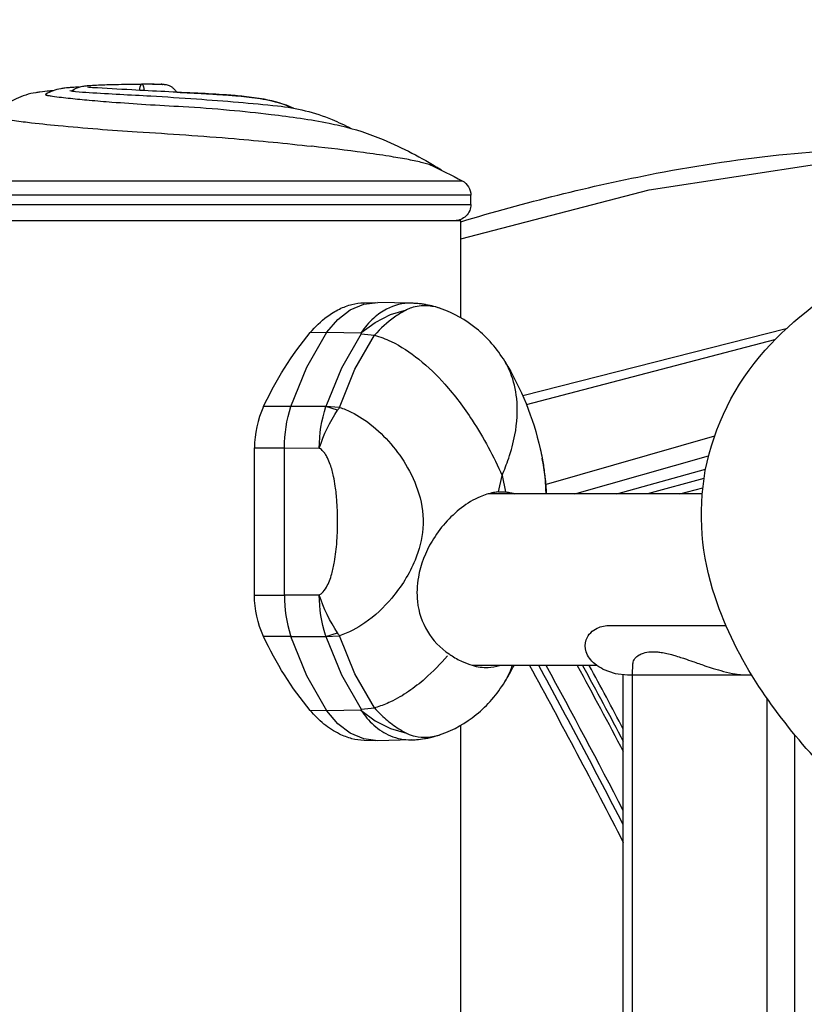
# Model space of a CAD drawing. Extents: x 0 to 21000, y 0 to 14850.
# Drawn here: x 3661 to 3814, y 4517 to 4709 of the extents above; entities that cross this region are included whole.
import ezdxf

# ---------------------------------------------------------------- set-up
doc = ezdxf.new("R2010")
doc.units = 0
doc.header["$LTSCALE"] = 10
doc.layers.get('0').update_dxf_attribs({"linetype": 'CONTINUOUS'})
doc.layers.get('DEFPOINTS').update_dxf_attribs({"color": 252, "linetype": 'CONTINUOUS'})
doc.layers.add('D-STR', color=1, linetype='CONTINUOUS')
doc.layers.add('D-STR-DIM', color=7, linetype='CONTINUOUS')
doc.styles.add('STYLE_0', font='romans.shx', dxfattribs={"width": 0.6, "bigfont": 'bigfont.shx'})
doc.dimstyles.new('S-50-_XXX_', dxfattribs={"dimscale": 50, "dimtxt": 2.5, "dimasz": 0.5, "dimexe": 0, "dimexo": 1, "dimgap": 0, "dimtad": 1, "dimrnd": 10, "dimblk": 'DOT', "dimcen": 0, "dimclrd": 256, "dimclre": 256, "dimclrt": 256, "dimazin": 3, "dimtfac": 0.05, "dimtix": 1, "dimtmove": 0, "dimatfit": 3})

# ---------------------------------------------------------------- blocks, each defined once
blk = doc.blocks.new('_DOT')
at = {"color": 0, "linetype": 'BYBLOCK'}
blk.add_line((-0.5, 0), (-1, 0), dxfattribs=at)
at = {"color": 0, "linetype": 'BYBLOCK', "const_width": 0.5}
blk.add_lwpolyline([(-0.25, 0, 1), (0.25, 0, 1)], format="xyb", close=True, dxfattribs=at)
blk = doc.blocks.new('*D25')
at = {"layer": 'D-STR-DIM'}
for p, q in [((3637.54, 4696.12), (2906.38, 4696.12)), ((2906.38, 3645.71), (2906.38, 4671.12))]:
    blk.add_line(p, q, dxfattribs=at)
at = {"layer": 'DEFPOINTS', "color": 0, "linetype": 'CONTINUOUS'}
for p in [(2906.38, 4696.12), (3687.54, 4696.12), (3620.2, 3620.71)]:
    blk.add_point(p, dxfattribs=at)
at = {"layer": 'D-STR-DIM', "linetype": 'CONTINUOUS', "xscale": 25, "yscale": 25, "zscale": 25}
for p, rotation in [((2906.38, 4696.12), 90), ((2906.38, 3620.71), 270)]:
    blk.add_blockref('_DOT', p, dxfattribs=dict(at, rotation=rotation))
at = {"layer": 'D-STR-DIM', "style": 'STYLE_0', "width": 0.6}
blk.add_text('(1080)', height=125, rotation=90, dxfattribs=at).set_placement((2852.81, 3965.56))

msp = doc.modelspace()

# ---------------------------------------------------------------- linework, layer by layer
at = {"layer": 'D-STR'}
for p, q in [((3687.42, 4696.106), (3687.655, 4696.103)), ((3688.563, 4696.086), (3689.178, 4696.033)), ((3810.514, 4648.487), (3759.275, 4635.41)), ((3727.791, 4647.491), (3730.379, 4647.236)), ((3759.974, 4633.733), (3808.356, 4646.36)), ((3723.23, 4632.659), (3720.947, 4633.334)), ((3723.588, 4633.19), (3720.951, 4633.347)), ((3796.586, 4627.594), (3763.796, 4618.151)), ((3769.43, 4616.36), (3795.428, 4623.753)), ((3754.565, 4616.731), (3755.231, 4619.924)), ((3755.231, 4619.924), (3755.897, 4616.731)), ((3777.608, 4616.36), (3794.845, 4621.14)), ((3794.538, 4619.337), (3783.554, 4616.36)), ((3789.81, 4616.36), (3794.308, 4617.548)), ((3754.565, 4616.731), (3755.897, 4616.731)), ((3720.947, 4588.606), (3723.23, 4589.281)), ((3720.951, 4588.594), (3723.588, 4588.75)), ((3727.791, 4574.449), (3730.379, 4574.704))]:
    msp.add_line(p, q, dxfattribs=at)
for points in [[(3671.446, 4694.76, -0.0591322), (3672.517, 4695.372, -0.0473273), (3673.336, 4695.625, -0.0173718), (3673.807, 4695.707, -0.0145403), (3674.561, 4695.788, -0.0070735), (3675.862, 4695.877, -0.0044352), (3677.544, 4695.954, -0.0041563), (3680.603, 4696.043, -0.0020337), (3682.837, 4696.081, -0.0013614), (3685.071, 4696.106)], [(3689.155, 4696.044, -0.0127763), (3689.151, 4696.049, -0.0165507), (3689.148, 4696.053, -0.0198914), (3689.146, 4696.056, -0.0231501), (3689.145, 4696.058, -0.022957), (3689.144, 4696.059, -0.0301752), (3689.144, 4696.06, -0.0397847), (3689.144, 4696.061, -0.0513546), (3689.144, 4696.062, -0.2003105), (3689.145, 4696.064, -0.0514107), (3689.145, 4696.065, -0.0397257), (3689.146, 4696.065, -0.0299739), (3689.147, 4696.065, -0.0282209), (3689.149, 4696.065, -0.0241695), (3689.151, 4696.065, -0.0107382), (3689.153, 4696.065, -0.0040914), (3689.389, 4696.052, -0.0092926), (3689.602, 4696.035, -0.0167203), (3689.873, 4695.998, -0.081645), (3690.587, 4695.75, -0.0448037), (3691.033, 4695.456, -0.0442197), (3691.558, 4694.955, -0.025639), (3691.92, 4694.503, -0.0024327), (3697.322, 4694.235, -0.0020335), (3700.54, 4694.042, -0.0047973), (3703.395, 4693.833, -0.0169267), (3707.607, 4693.357, -0.0146593), (3709.822, 4692.959, -0.0497275), (3714.672, 4691.406, 0.0585004), (3708.929, 4693.136, 0.0198383), (3705.023, 4693.681, 0.0079083), (3701.572, 4693.973, 0.0040269), (3696.042, 4694.304, -0.0017426), (3683.144, 4694.958, -0.0016448), (3675.503, 4695.391, -0.0214047), (3674.538, 4695.481)], [(3685.15, 4696.121, -0.0014787), (3686.851, 4696.112, -0.0025506), (3688.212, 4696.094, -0.0036016), (3688.886, 4696.076, -0.0461029), (3689.128, 4696.045, -0.0061187), (3689.162, 4696.037)], [(3686.343, 4696.116, -0.0007469), (3687.489, 4696.121)], [(3688.198, 4696.094, 0.000788), (3688.46, 4696.102, 0.001474), (3688.649, 4696.108)], [(3688.901, 4696.118, -0.0156897), (3688.956, 4696.113, -0.0448968), (3689.123, 4696.077, -0.009636), (3689.161, 4696.065)], [(3667.859, 4694.797, 0.0024113), (3667.143, 4694.735, 0.0090575), (3665.294, 4694.537, 0.0088163), (3664.484, 4694.42, 0.0724534), (3660.63, 4693.237, 0.0791975), (3656.126, 4690.12, 0.4864311), (3656.115, 4689.937, 0.10948), (3656.46, 4689.75, 0.0291824), (3657.152, 4689.557, 0.0165936), (3659.469, 4689.136, 0.0082847), (3662.88, 4688.673, 0.0059804), (3668.853, 4688.036, 0.0070745), (3684.223, 4686.794, -0.0067747), (3703.092, 4685.479, -0.0068036), (3718.206, 4683.995)], [(3672.905, 4695.513, 0.0030339), (3671.51, 4695.426, 0.0040374), (3670.768, 4695.371, 0.0079639), (3670.121, 4695.307, 0.0138879), (3669.351, 4695.196, 0.09443), (3666.42, 4694.103, 0.0355178), (3666.404, 4694.092, 0.0511605), (3666.394, 4694.081, 0.0733828), (3666.387, 4694.071, 0.1904426), (3666.387, 4694.049, 0.0704061), (3666.393, 4694.038, 0.0487482), (3666.403, 4694.028, 0.033431), (3666.416, 4694.017, 0.0290473), (3666.439, 4694.003, 0.01948), (3666.468, 4693.989, 0.0137973), (3666.502, 4693.975, 0.010209), (3666.54, 4693.961, 0.0113451), (3666.606, 4693.941, 0.0080169), (3666.68, 4693.921, 0.0089858), (3666.819, 4693.889, 0.0014189), (3666.848, 4693.882, 0.0117712), (3667.705, 4693.751, 0.0076375), (3671.223, 4693.325, 0.0048998), (3674.879, 4692.971, 0.0027302), (3679.298, 4692.606, 0.003349), (3685.884, 4692.138, 0.0024243), (3693.132, 4691.734, -0.0082823), (3702.173, 4691.05, -0.0062822), (3710.274, 4690.206, -0.0072701), (3716.016, 4689.451, -0.0126439), (3721.592, 4688.479, -0.0068203), (3723.667, 4688.027, -0.0426726), (3732.1, 4685.298, -0.040559), (3743.044, 4679.609)], [(3671.071, 4694.82, 0.021375), (3672.234, 4694.666, 0.0103323), (3674.853, 4694.455, 0.000969), (3686.858, 4693.788, -0.0033665), (3695.75, 4693.205, -0.0036942), (3703.918, 4692.573, -0.0042171), (3711.541, 4691.847, -0.0749113), (3722.139, 4689.187, -0.0221981), (3725.873, 4687.466)], [(3689.162, 4696.037, -0.0028319), (3689.178, 4696.033)], [(3743.135, 4679.549, -0.0163759), (3743.272, 4679.451, -0.020187), (3743.389, 4679.354, -0.0066949), (3743.418, 4679.327, 0.0449487), (3743.117, 4679.561, 0.0364953), (3742.452, 4679.918, 0.0219493), (3741.543, 4680.275, 0.0226258), (3739.519, 4680.858, 0.0126824), (3736.699, 4681.454, 0.0072227), (3733.247, 4682.043, 0.0049793), (3728.29, 4682.768, 0.0069848), (3718.258, 4683.983)], [(3747.201, 4669.294, -0.0258244), (3785.243, 4678.73, -0.0223133), (3810.694, 4682.462, -0.0278208), (3834.11, 4683.52, -0.0203744), (3846.997, 4682.82, -0.0580209), (3869.847, 4678.143, -0.0693037), (3885.592, 4670.441, -0.0169496), (3888.32, 4668.421, -0.0832129), (3914.595, 4639.315)], [(3815.907, 4565.21, -0.0387997), (3805.251, 4578.874, -0.0662881), (3796.704, 4596.289, -0.1260543), (3794.797, 4620.885, -0.1355627), (3806.451, 4644.285, -0.1928214), (3850.006, 4665.863, -0.1554212), (3878.822, 4659.229, -0.1062811), (3894.125, 4644.52, -0.0458233), (3900.18, 4633.695, -0.0302141), (3903.904, 4623.837, -0.0315694), (3907.199, 4610.41)], [(3708.818, 4633.338, -0.0657579), (3717.899, 4647.733, -0.0612908), (3721.207, 4650.873, -0.0445582), (3723.589, 4652.319, -0.0502441), (3726.024, 4653.223, -0.0555818), (3728.368, 4653.556), (3730.605, 4653.611)], [(3743.398, 4652.377, 0.0392194), (3740.483, 4653.151, 0.0095908), (3739.783, 4653.272, 0.0159993), (3738.843, 4653.383, 0.0120122), (3737.919, 4653.44, 0.0038703), (3737.561, 4653.451, 0.127011), (3732.763, 4652.311, 0.0633285), (3730.272, 4650.576, 0.0630681), (3727.776, 4647.677)], [(3755.769, 4642.15, 0.0843681), (3750.227, 4648.539, 0.0869392), (3743.398, 4652.377, 0.006562), (3743.103, 4652.476, 0.0653809), (3740.619, 4652.939, 0.0911011), (3737.596, 4652.559, 0.0386963), (3736.657, 4652.177, 0.0084681), (3736.203, 4651.938, 0.0292271), (3734.32, 4650.746, 0.04978), (3730.379, 4647.236, -0.0449524), (3733.622, 4646.014, -0.0579487), (3739.041, 4642.55, -0.0415798), (3744.089, 4637.704, -0.0369567), (3749.418, 4630.69, -0.0425314), (3755.231, 4619.924, 0.0190654), (3756.524, 4623.27, 0.0355013), (3757.733, 4627.832, 0.0726033), (3758.081, 4634.94, 0.070011), (3756.87, 4639.956, 0.0409023), (3755.769, 4642.15, -0.0809291), (3762.659, 4625.117, -0.0076362), (3763.052, 4623.284, -0.0123477), (3763.287, 4621.941, -0.0097716), (3763.459, 4620.617, -0.0150696), (3763.695, 4617.613, -0.0047567), (3763.747, 4616.36)], [(3717.899, 4647.733), (3721.146, 4647.79), (3727.776, 4647.677, -0.0461642), (3727.798, 4647.639, -0.0314618), (3727.807, 4647.615, -0.0898858), (3727.814, 4647.56, -0.1360741), (3727.791, 4647.491)], [(3720.951, 4633.347, -0.0206063), (3720.947, 4633.334), (3714.138, 4633.352), (3708.818, 4633.338, 0.1077671), (3707.042, 4625.281), (3712.88, 4625.314, -0.0793954), (3714.138, 4633.352)], [(3720.951, 4588.594, 0.0207959), (3720.947, 4588.606, -0.0026063), (3720.87, 4588.843, -0.0753017), (3719.666, 4596.663, 0.046238), (3720.131, 4597.024, 0.073212), (3721.04, 4598.205, 0.0358968), (3721.634, 4599.438, 0.0242671), (3722.092, 4600.787, 0.0263445), (3722.626, 4603.139, 0.0255077), (3723.084, 4607.035, 0.0336675), (3723.083, 4614.915, 0.0183042), (3722.778, 4617.844, 0.0171515), (3722.439, 4619.763, 0.0335394), (3721.798, 4622.066, 0.0323721), (3721.254, 4623.342, 0.0302435), (3720.805, 4624.111, 0.0314816), (3720.417, 4624.62, 0.0755471), (3719.666, 4625.277, -0.0687916), (3723.23, 4632.659, -0.0036915), (3723.588, 4633.19, -0.020197), (3724.776, 4632.761, -0.0614243), (3729.019, 4630.347, -0.0965819), (3736.46, 4622.114, -0.06322), (3739.048, 4616.39, -0.0927107), (3739.817, 4609.639, -0.0788598), (3738.308, 4603.466, -0.0769264), (3733.761, 4596.067, -0.0674658), (3728.546, 4591.255, -0.075308), (3723.588, 4588.75, -0.0036326), (3723.23, 4589.281, -0.068478), (3719.666, 4596.663), (3712.88, 4596.627), (3712.88, 4625.314), (3719.666, 4625.277, -0.0781311), (3720.947, 4633.334)], [(3763.946, 4616.36, 0.0125994), (3763.633, 4619.644, 0.0185933), (3763.052, 4623.284)], [(3754.565, 4616.731, 0.0260828), (3753.576, 4616.601, 0.0545709), (3750.992, 4615.804, 0.060923), (3747.347, 4613.651, 0.0951614), (3741.618, 4607.165, 0.0902918), (3738.941, 4600.114, 0.0716203), (3738.765, 4595.409, 0.2224497), (3744.92, 4585.195, 0.0047959), (3745.241, 4584.981, 0.0366494), (3747.498, 4583.722, 0.0373264), (3749.431, 4582.992, 0.0367195), (3751.008, 4582.651, 0.0417749), (3752.514, 4582.565, 0.0768018), (3754.73, 4582.959)], [(3755.897, 4616.731, -0.0384292), (3757.072, 4616.55, -0.0242522), (3757.735, 4616.36)], [(3727.791, 4574.449, -0.1767585), (3727.814, 4574.358, -0.0515162), (3727.807, 4574.325, -0.0556442), (3727.789, 4574.283, -0.0240728), (3727.776, 4574.263), (3721.146, 4574.15), (3717.899, 4574.207, -0.0653447), (3708.818, 4588.603, -0.1080607), (3707.042, 4596.659), (3712.88, 4596.627, 0.0765228), (3714.062, 4588.824, 0.0026257), (3714.138, 4588.588), (3708.818, 4588.603)], [(3774.872, 4582.257, -0.0579422), (3773.31, 4583.25, -0.0646452), (3772.25, 4584.368, -0.0783172), (3771.603, 4585.633, -0.1653988), (3771.617, 4587.971, -0.1095898), (3772.486, 4589.339, -0.092033), (3773.771, 4590.231, -0.057206), (3774.972, 4590.616, -0.0506577), (3776.288, 4590.745), (3798.804, 4590.745)], [(3780.641, 4211.23), (3780.641, 4581.117), (3780.716, 4583.268, -0.0200795), (3780.726, 4583.394, -0.0674127), (3780.843, 4583.846, -0.0624921), (3781.095, 4584.292, -0.0993646), (3781.903, 4585.01, -0.0594675), (3782.767, 4585.387, -0.0589974), (3784.123, 4585.627, -0.0351699), (3785.229, 4585.616, -0.014958), (3785.923, 4585.542, -0.0179902), (3787.04, 4585.348, -0.0139165), (3788.228, 4585.065, -0.00747), (3789.052, 4584.833, -0.0071854), (3790.319, 4584.434, -0.0017633), (3790.747, 4584.292, -0.0030063), (3792.352, 4583.741, 0.0031649), (3794.723, 4582.921, 0.0057053), (3796.339, 4582.395, 0.0123204), (3798.353, 4581.816, 0.0231062), (3800.638, 4581.327, 0.0201783), (3802.014, 4581.157, 0.0203648), (3802.941, 4581.117)], [(3744.644, 4584.869, -0.0346165), (3740.237, 4580.393, -0.0300211), (3737.041, 4577.907, -0.038747), (3733.53, 4575.883, -0.0353762), (3730.91, 4574.859, -0.0076902), (3730.379, 4574.704, 0.0277791), (3732.627, 4572.531, 0.0346241), (3735.135, 4570.64, 0.0263735), (3736.657, 4569.763, 0.0043834), (3736.746, 4569.718, 0.0586649), (3738.347, 4569.179, 0.0662839), (3740.629, 4569.001, 0.0717898), (3743.398, 4569.563, 0.0869392), (3750.227, 4573.402, 0.0843681), (3755.769, 4579.79, 0.0169895), (3757.567, 4582.959)], [(3755.769, 4579.79, 0.0408614), (3756.853, 4581.941, 0.0165816), (3757.229, 4582.959)], [(3760.58, 4582.959, -0.0065558), (3778.837, 4548.537)], [(3778.837, 4551.975, 0.0058467), (3762.374, 4582.959)], [(3778.837, 4554.75, 0.0053186), (3763.826, 4582.959)], [(3769.876, 4582.959, -0.0031892), (3778.837, 4566.206)], [(3770.923, 4582.959, -0.0028285), (3778.837, 4568.176)], [(3778.837, 4570.593, 0.0023524), (3772.21, 4582.959)], [(3730.605, 4568.329), (3728.368, 4568.384, -0.0565642), (3726.024, 4568.718, -0.0507696), (3723.589, 4569.621, -0.0568139), (3720.555, 4571.569, -0.049813), (3717.899, 4574.207)], [(3727.776, 4574.263, 0.0622738), (3730.279, 4571.356, 0.0821767), (3733.517, 4569.274, 0.1058367), (3737.561, 4568.489), (3731.076, 4568.329)], [(3737.561, 4568.489, 0.0111986), (3738.56, 4568.535, 0.0269145), (3740.158, 4568.73, 0.0036353), (3740.774, 4568.845, 0.015574), (3741.812, 4569.082, 0.0213661), (3743.398, 4569.563)]]:
    msp.add_lwpolyline(points, format="xyb", dxfattribs=at)
for points in [[(3684.669, 4694.877), (3684.813, 4695.566), (3684.969, 4695.987), (3685.133, 4696.124), (3685.296, 4695.97), (3685.452, 4695.532), (3685.595, 4694.828)], [(3718.266, 4683.988), (3718.214, 4683.988)], [(3747.201, 4665.958), (3783.865, 4675.53), (3817.72, 4680.69), (3847.252, 4681.205), (3871.142, 4677.054), (3888.32, 4668.421)], [(3619.923, 4677.271), (3747.48, 4677.271)], [(3747.201, 4650.628), (3747.201, 4669.509), (3620.201, 4669.509), (3620.201, 4366.873)], [(3721.146, 4647.79), (3723.255, 4650.306), (3725.682, 4652.162), (3728.326, 4653.279), (3731.076, 4653.611)], [(3727.776, 4647.677), (3730.541, 4649.723), (3733.537, 4651.24), (3736.657, 4652.177)], [(3737.561, 4653.451), (3731.076, 4653.611)], [(3714.138, 4633.352), (3717.218, 4640.983), (3721.146, 4647.79)], [(3727.791, 4647.491), (3723.963, 4640.813), (3720.951, 4633.347)], [(3723.588, 4633.19), (3726.578, 4640.605), (3730.379, 4647.236)], [(3707.042, 4596.659), (3707.042, 4625.281)], [(3794.195, 4616.36), (3752.551, 4616.36)], [(3714.138, 4588.588), (3720.947, 4588.606)], [(3721.146, 4574.15), (3717.218, 4580.957), (3714.138, 4588.588)], [(3720.951, 4588.594), (3723.963, 4581.127), (3727.791, 4574.449)], [(3730.379, 4574.704), (3726.578, 4581.335), (3723.588, 4588.75)], [(3773.69, 4582.959), (3749.547, 4582.959)], [(3774.872, 4582.257), (3777.23, 4581.404), (3779.656, 4581.117)], [(3778.837, 4441.725), (3778.837, 4581.15)], [(3779.656, 4581.117), (3803.831, 4581.117)], [(3806.778, 4576.609), (3806.778, 4474.204)], [(3731.076, 4568.329), (3728.326, 4568.661), (3725.682, 4569.778), (3723.255, 4571.634), (3721.146, 4574.15)], [(3727.776, 4574.263), (3730.541, 4572.217), (3733.537, 4570.7), (3736.657, 4569.763)], [(3747.201, 4221.606), (3747.201, 4571.313)], [(3812.238, 4492.367), (3812.238, 4569.442)]]:
    msp.add_lwpolyline(points, dxfattribs=at)
at = {"layer": 'D-STR', "extrusion": (-4.93038e-32, -2.22045e-16, -1)}
for points in [[(-3741.122, 4680.415, 0.0129704), (-3747.48, 4677.271, 0.2782563), (-3749.174, 4674.462)], [(-3749.174, 4672.684, 0.4142136), (-3745.999, 4669.509)]]:
    msp.add_lwpolyline(points, format="xyb", dxfattribs=at)
at = {"layer": 'D-STR'}
msp.add_lwpolyline([(3749.174, 4674.462), (3618.229, 4674.462), (3618.229, 4672.684), (3749.174, 4672.684)], close=True, dxfattribs=at)

# ---------------------------------------------------------------- dimensions: what is measured, and where the dimension line sits
at = {"layer": 'D-STR-DIM', "linetype": 'CONTINUOUS'}
dim = msp.add_linear_dim(base=(2906.3766, 4696.1241), p1=(3620.2014, 3620.7095), p2=(3687.5354, 4696.1241), angle=90, dimstyle='S-50-_XXX_', override={"dimpost": '(<>)', "dimse1": 1}, dxfattribs=at)
dim.commit()
dim.dimension.update_dxf_attribs({"geometry": '*D25', "text_midpoint": (2811.1385, 4158.4168)})

doc.saveas('drawing.dxf')
